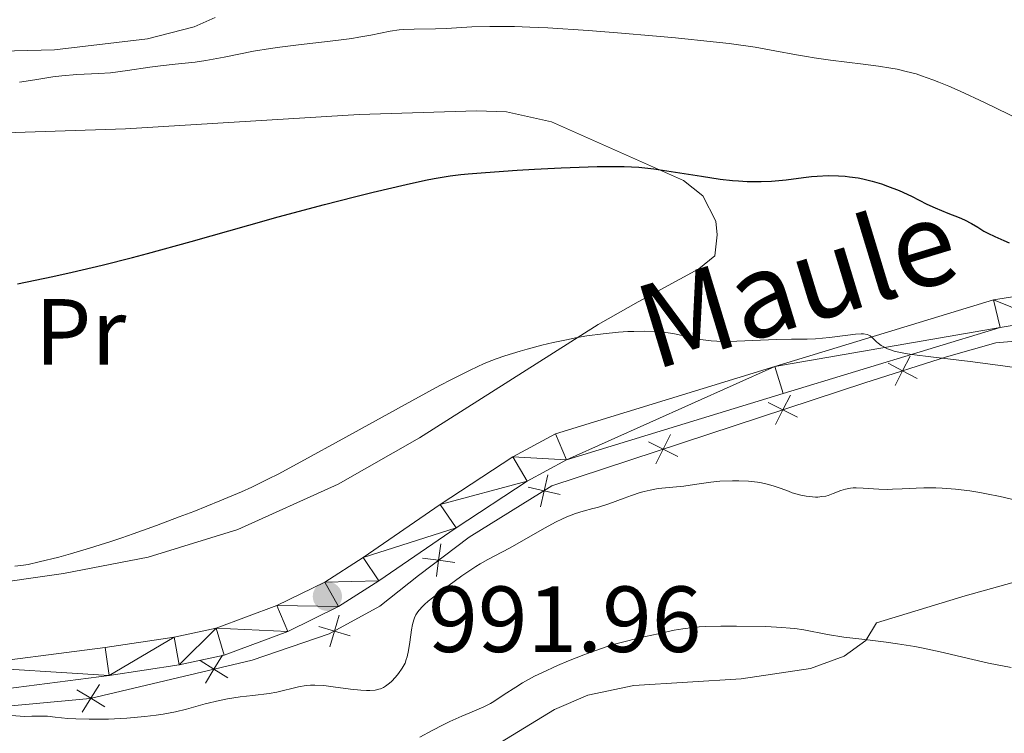
# Model space of a CAD drawing. Units: metres. Extents: x 650394 to 654914, y 4752819 to 4755888.
# Drawn here: x 651672 to 651777, y 4753703 to 4753779 of the extents above; entities that cross this region are included whole.
import ezdxf
from ezdxf.enums import TextEntityAlignment as Align

# ---------------------------------------------------------------- set-up
doc = ezdxf.new("R2010")
doc.units = ezdxf.units.M
doc.header["$MEASUREMENT"] = 0
doc.linetypes.add('DGN Style 3', pattern=[76.16378, 54.4027, -21.76108])
for name, color, linetype, lineweight in [('Carátula', 7, 'Continuous', 0), ('Edificios construcciones cerramientos', 7, 'Continuous', 0), ('Elementos auxiliares', 7, 'Continuous', 0), ('Entidades rústicas y varios', 7, 'Continuous', 0), ('Relieve y altimetría', 7, 'Continuous', 0), ('Textos de rotulación', 7, 'Continuous', 0), ('Viales y ferrocarril', 7, 'Continuous', 0)]:
    doc.layers.add(name, color=color, linetype=linetype, lineweight=lineweight)
doc.styles.add('Style-arial', font='arial.shx', dxfattribs={"bigfont": 'arialbig.shx'})
doc.styles.add('Style-ariali', font='ariali.shx', dxfattribs={"bigfont": 'arialibig.shx'})
doc.styles.add('Style-arialn', font='arialn.shx', dxfattribs={"bigfont": 'arialnbig.shx'})

# ---------------------------------------------------------------- blocks, each defined once
blk = doc.blocks.new('5PATER')
at = {"layer": 'Relieve y altimetría', "linetype": 'Continuous', "lineweight": 0}
h = blk.add_hatch(color=250, dxfattribs=at)
edge = h.paths.add_edge_path()
edge.add_ellipse((0, 0), major_axis=(-1.1, -1.11), ratio=0.999422, start_angle=0, end_angle=360)

msp = doc.modelspace()

# ---------------------------------------------------------------- linework, layer by layer
at = {"layer": 'Carátula', "color": 7, "linetype": 'Continuous', "lineweight": 0}
msp.add_3dface([(650460.33, 4752819.4), (654914.22, 4752918.78), (654847.96, 4755888.05), (650394.07, 4755788.67)], dxfattribs=at)
at = {"layer": 'Edificios construcciones cerramientos', "color": 250, "linetype": 'Continuous', "lineweight": 0, "flags": 128}
for points, elevation in [([(651764.63, 4753742.3), (651766.19, 4753741.5), (651767.74, 4753740.69)], 994.31), ([(651765.38, 4753739.94), (651766.19, 4753741.5), (651766.99, 4753743.05)], 994.31), ([(651751.86, 4753738.12), (651753.42, 4753737.34), (651754.99, 4753736.55)], 992.96), ([(651752.63, 4753735.77), (651753.42, 4753737.34), (651754.21, 4753738.9)], 992.96), ([(651739.07, 4753733.91), (651740.64, 4753733.13), (651742.2, 4753732.34)], 991.94), ([(651739.85, 4753731.56), (651740.64, 4753733.13), (651741.43, 4753734.69)], 991.94), ([(651727.55, 4753727), (651727.95, 4753728.7), (651728.35, 4753730.41)], 990.97), ([(651726.24, 4753729.1), (651727.95, 4753728.7), (651729.65, 4753728.3)], 990.97), ([(651716.45, 4753719.55), (651716.69, 4753721.28), (651716.93, 4753723.02)], 990.76), ([(651714.95, 4753721.52), (651716.69, 4753721.28), (651718.42, 4753721.04)], 990.76), ([(651705.07, 4753712.05), (651705.57, 4753713.73), (651706.06, 4753715.41)], 991.1), ([(651703.89, 4753714.22), (651705.57, 4753713.73), (651707.24, 4753713.23)], 991.1), ([(651691.81, 4753708.17), (651692.72, 4753709.66), (651693.64, 4753711.15)], 990.8), ([(651691.23, 4753710.58), (651692.72, 4753709.66), (651694.21, 4753708.75)], 990.8), ([(651678.1, 4753707.46), (651679.59, 4753706.55), (651681.08, 4753705.63)], 990.62), ([(651678.67, 4753705.06), (651679.59, 4753706.55), (651680.51, 4753708.04)], 990.62)]:
    msp.add_lwpolyline(points, dxfattribs=dict(at, elevation=elevation))
at = {"layer": 'Edificios construcciones cerramientos', "color": 250, "linetype": 'Continuous', "lineweight": 0}
msp.add_polyline3d([(651838.33, 4753734.5, 1000.55), (651834.88, 4753734.5, 1000.47), (651830.94, 4753734.99, 1000.4), (651825.51, 4753736.63, 1000.43), (651821.24, 4753738.11, 1000.42), (651812.85, 4753740.24, 1000.39), (651799.39, 4753743.47, 998.59), (651799.3, 4753743.49, 998.57), (651791.41, 4753744.31, 997.28), (651785.82, 4753744.63, 996.72), (651781.55, 4753744.96, 996.47), (651776.13, 4753744.47, 995.89), (651770.87, 4753742.99, 995.06), (651762.15, 4753740.21, 993.66), (651728.78, 4753729.22, 990.99), (651719.96, 4753723.76, 990.81), (651714.54, 4753719.66, 990.72), (651710.43, 4753716.37, 990.8), (651705, 4753713.42, 991.14), (651696.79, 4753710.63, 990.85), (651679.52, 4753706.53, 990.62), (651663.74, 4753705.06, 990.08)], dxfattribs=at)
at = {"layer": 'Elementos auxiliares', "color": 250, "linetype": 'Continuous', "lineweight": 0}
msp.add_3dface([(651335.65, 4753232.82), (654736.35, 4753308.7), (654684.11, 4755622.02), (651284.56, 4755546.17)], dxfattribs=at)
at = {"layer": 'Entidades rústicas y varios', "color": 92, "linetype": 'Continuous', "lineweight": 0}
for points in [[(651692.86, 4753779.22, 1005.9), (651690.62, 4753778.22, 1005.7), (651685.63, 4753776.95, 1005.54), (651675.7, 4753775.77, 1005.78), (651655.68, 4753775.25, 1006.77), (651645.7, 4753774.59, 1006.77), (651634.95, 4753772.73, 1006.24), (651631.03, 4753771.28, 1006.02), (651628.97, 4753769.93, 1005.87), (651627.11, 4753768.21, 1005.73), (651623.88, 4753763.82, 1005.34), (651622.09, 4753759.69, 1004.64)], [(651658.61, 4753766.5, 1003.18), (651683.28, 4753767.32, 1002.65), (651708.21, 4753768.87, 1001.48), (651720.71, 4753769.26, 1001.65), (651723.94, 4753769.13, 1001.48), (651728.74, 4753768.07, 1000.88), (651742.82, 4753761.82, 998.9), (651744.88, 4753760.17, 998.62), (651746.27, 4753757.48, 998.25), (651746.41, 4753756.02, 997.99), (651746.16, 4753753.76, 996.92), (651744.45, 4753752.39, 996.24), (651737.98, 4753748.87, 994.46), (651733.69, 4753746.46, 993.92), (651714.63, 4753734.36, 993.92), (651705.97, 4753729.41, 993.92), (651695.27, 4753724.55, 993.85), (651685.7, 4753721.63, 993.5), (651676.66, 4753719.86, 993.35), (651658.27, 4753717.22, 994.5)]]:
    msp.add_polyline3d(points, dxfattribs=at)
at = {"layer": 'Relieve y altimetría', "color": 36, "linetype": 'Continuous', "lineweight": 0, "flags": 128}
for points, elevation in [([(651671.96, 4753772.31), (651672.67, 4753772.4), (651673.81, 4753772.59), (651675.53, 4753772.88), (651676.5, 4753773), (651678.1, 4753773.11), (651680.45, 4753773.23), (651681.67, 4753773.32), (651683.51, 4753773.55), (651685.89, 4753773.91), (651687.01, 4753774.06), (651688.59, 4753774.23), (651690.7, 4753774.45), (651691.86, 4753774.62), (651693.82, 4753774.99), (651696.94, 4753775.6), (651698.75, 4753775.9), (651699.73, 4753776.03), (651701.75, 4753776.29), (651705.72, 4753776.75), (651707.43, 4753776.98), (651708.17, 4753777.1), (651709.45, 4753777.34), (651711.51, 4753777.75), (651712.48, 4753777.89), (651712.99, 4753777.93), (651714.06, 4753777.98), (651716.35, 4753778), (651717.53, 4753778.04), (651720.23, 4753778.21), (651722.16, 4753778.26), (651723.82, 4753778.26), (651724.79, 4753778.24), (651726.43, 4753778.18), (651728.32, 4753778.09), (651732.65, 4753777.82), (651735.77, 4753777.59), (651739.94, 4753777.23), (651741.95, 4753777.05), (651745.99, 4753776.62), (651747.68, 4753776.42), (651750.44, 4753776.03), (651752.56, 4753775.66), (651754.85, 4753775.23), (651755.93, 4753775.04), (651756.77, 4753774.9), (651758.49, 4753774.66), (651761.97, 4753774.22), (651763.6, 4753774.01), (651764.94, 4753773.8), (651765.59, 4753773.68), (651766.58, 4753773.46), (651767.63, 4753773.18), (651768.19, 4753773), (651769.4, 4753772.57), (651770.06, 4753772.32), (651771.13, 4753771.87), (651772.32, 4753771.35), (651774.93, 4753770.13), (651782.74, 4753766.32)], 1005), ([(651671.47, 4753720.64), (651672.38, 4753720.75), (651672.88, 4753720.83), (651674.08, 4753721.1), (651676.16, 4753721.63), (651677.4, 4753721.97), (651679.45, 4753722.58), (651681.71, 4753723.29), (651682.89, 4753723.69), (651684.11, 4753724.11), (651686.57, 4753724.99), (651689.01, 4753725.9), (651690.56, 4753726.5), (651693.35, 4753727.62), (651695.65, 4753728.59), (651696.75, 4753729.09), (651698.54, 4753729.96), (651699.55, 4753730.48), (651702, 4753731.78), (651706.8, 4753734.42), (651713.82, 4753738.29), (651716.83, 4753739.92), (651718.07, 4753740.58), (651720.06, 4753741.58), (651721.55, 4753742.27), (651722.35, 4753742.61), (651722.84, 4753742.79), (651723.76, 4753743.11), (651725.38, 4753743.61), (651726.14, 4753743.82), (651727.69, 4753744.23), (651728.89, 4753744.51), (651730.5, 4753744.85), (651731.3, 4753745.01), (651732.5, 4753745.22), (651734.24, 4753745.46), (651735.87, 4753745.62), (651736.88, 4753745.68), (651737.52, 4753745.71), (651738.7, 4753745.72), (651739.74, 4753745.7), (651740.23, 4753745.67), (651740.94, 4753745.6), (651741.66, 4753745.48), (651742.03, 4753745.41), (651742.8, 4753745.23), (651743.97, 4753744.96), (651744.63, 4753744.84), (651745.75, 4753744.7), (651746.38, 4753744.66), (651747.05, 4753744.64), (651748.5, 4753744.66), (651752.75, 4753744.86)], 995), ([(651752.75, 4753744.86), (651754.32, 4753744.89), (651756.02, 4753744.89), (651756.9, 4753744.92), (651758.38, 4753745.07), (651760.34, 4753745.31), (651761.15, 4753745.41), (651761.77, 4753745.45), (651762.01, 4753745.44), (651762.4, 4753745.39), (651762.6, 4753745.31), (651762.72, 4753745.25), (651762.95, 4753745.06), (651763.12, 4753744.88), (651763.4, 4753744.59), (651763.57, 4753744.44), (651763.9, 4753744.2), (651764.1, 4753744.08), (651764.59, 4753743.85), (651764.89, 4753743.74), (651765.4, 4753743.58), (651766, 4753743.44), (651766.45, 4753743.36), (651767.46, 4753743.2), (651769.21, 4753742.98), (651771.92, 4753742.68), (651773.4, 4753742.51), (651776.87, 4753742.04), (651779.13, 4753741.71)], 995), ([(651744, 4753729.36), (651745.74, 4753729.62), (651746.7, 4753729.71), (651748.04, 4753729.77), (651748.72, 4753729.77), (651749.73, 4753729.71), (651750.7, 4753729.6), (651751.15, 4753729.53), (651751.58, 4753729.43), (651752.39, 4753729.21), (651753.12, 4753728.97), (651754.01, 4753728.64), (651754.42, 4753728.49), (651755.32, 4753728.24), (651755.89, 4753728.12), (651756.24, 4753728.07), (651756.91, 4753728.03), (651757.14, 4753728.03), (651757.58, 4753728.07), (651758, 4753728.14), (651758.26, 4753728.21), (651758.79, 4753728.39), (651759.61, 4753728.72), (651760.08, 4753728.87), (651760.62, 4753728.97), (651760.92, 4753729), (651761.25, 4753729.01), (651761.97, 4753728.98), (651763.66, 4753728.87), (651764.61, 4753728.85), (651765.11, 4753728.86), (651766.14, 4753728.91), (651767.64, 4753728.99), (651768.44, 4753729.02), (651769.72, 4753729.02), (651770.4, 4753728.99), (651771.83, 4753728.87), (651773.35, 4753728.68), (651774.41, 4753728.51), (651775.13, 4753728.38), (651776.61, 4753728.08), (651779.18, 4753727.47)], 990), ([(651671.12, 4753704.71), (651672.03, 4753704.65), (651672.51, 4753704.62), (651673.28, 4753704.63), (651674.38, 4753704.64), (651674.94, 4753704.63), (651675.78, 4753704.55), (651677.13, 4753704.41), (651677.99, 4753704.36), (651679.4, 4753704.31), (651680.19, 4753704.31), (651681.46, 4753704.34), (651683.42, 4753704.43), (651685.35, 4753704.61), (651686.55, 4753704.76), (651687.3, 4753704.87), (651688.62, 4753705.1), (651689.8, 4753705.38), (651691.79, 4753705.95), (651693.32, 4753706.31), (651694.17, 4753706.48), (651695.5, 4753706.69), (651696.85, 4753706.85), (651698.61, 4753707.07), (651699.44, 4753707.21), (651701.75, 4753707.78), (651702.57, 4753707.91), (651703.01, 4753707.94), (651703.47, 4753707.95), (651704.43, 4753707.9), (651705.42, 4753707.79), (651707.27, 4753707.53), (651708.37, 4753707.41), (651708.98, 4753707.37), (651709.33, 4753707.37), (651709.93, 4753707.42), (651710.32, 4753707.51), (651710.49, 4753707.56), (651710.82, 4753707.71), (651711.02, 4753707.84), (651711.44, 4753708.16), (651711.65, 4753708.36), (651712.09, 4753708.81), (651712.4, 4753709.18), (651712.8, 4753709.75), (651713.01, 4753710.12), (651713.1, 4753710.31), (651713.24, 4753710.7), (651713.33, 4753710.98), (651713.47, 4753711.64), (651713.61, 4753712.54), (651713.81, 4753713.84), (651713.91, 4753714.44), (651714.03, 4753714.91), (651714.1, 4753715.13), (651714.25, 4753715.45), (651714.47, 4753715.79), (651714.61, 4753715.97), (651714.96, 4753716.35), (651715.18, 4753716.56), (651715.57, 4753716.91), (651716.03, 4753717.29), (651717.12, 4753718.14), (651718.34, 4753719.03), (651719.16, 4753719.61), (651720.66, 4753720.6), (651721.13, 4753720.89), (651721.94, 4753721.36), (651723.42, 4753722.13), (651724.31, 4753722.61), (651727.98, 4753724.72), (651729.24, 4753725.39), (651729.82, 4753725.68), (651730.35, 4753725.91), (651731.29, 4753726.27), (651732.12, 4753726.52), (651733.14, 4753726.79), (651733.65, 4753726.93), (651734.86, 4753727.32), (651736.49, 4753727.92), (651737.26, 4753728.19), (651738.2, 4753728.5), (651738.63, 4753728.62), (651739.24, 4753728.77), (651740.11, 4753728.93), (651742.86, 4753729.19), (651744, 4753729.36)], 990), ([(651714.69, 4753702.4), (651716, 4753703.12), (651717.18, 4753703.72), (651717.89, 4753704.07), (651719.17, 4753704.64), (651720.01, 4753705), (651721.02, 4753705.43), (651721.5, 4753705.65), (651722.21, 4753706.01), (651722.56, 4753706.22), (651723.69, 4753706.95), (651724.91, 4753707.75), (651725.63, 4753708.19), (651726.93, 4753708.9), (651727.69, 4753709.27), (651729.36, 4753710.04), (651730.55, 4753710.55), (651732.17, 4753711.19), (651732.97, 4753711.49), (651734.67, 4753712.07), (651735.45, 4753712.31), (651736.86, 4753712.7), (651738.09, 4753712.99), (651740.11, 4753713.42), (651741.82, 4753713.81), (651742.75, 4753713.98), (651743.85, 4753714.12), (651744.5, 4753714.17), (651745.21, 4753714.21), (651746.79, 4753714.26), (651748.48, 4753714.26), (651751.6, 4753714.2), (651753.31, 4753714.12), (651754.18, 4753714.05), (651754.7, 4753714), (651755.66, 4753713.85), (651758.18, 4753713.36), (651759.93, 4753713.08), (651762.17, 4753712.81), (651764.45, 4753712.54), (651765.65, 4753712.37), (651767.48, 4753712.08), (651768.39, 4753711.91), (651770.19, 4753711.52), (651773.69, 4753710.7), (651775.35, 4753710.31), (651777.77, 4753709.82)], 985)]:
    msp.add_lwpolyline(points, dxfattribs=dict(at, elevation=elevation))
at = {"layer": 'Relieve y altimetría', "color": 36, "linetype": 'Continuous', "lineweight": 30, "elevation": 1000, "flags": 128}
msp.add_lwpolyline([(651671.75, 4753750.77), (651675.53, 4753751.56), (651677.59, 4753752.02), (651680.79, 4753752.78), (651684.04, 4753753.59), (651685.64, 4753754.01), (651690.3, 4753755.29), (651696.42, 4753757.05), (651699.58, 4753757.94), (651704.5, 4753759.26), (651707.7, 4753760.08), (651709.71, 4753760.58), (651713.22, 4753761.4), (651715.3, 4753761.85), (651716.21, 4753762.03), (651717.9, 4753762.3), (651719.04, 4753762.44), (651719.85, 4753762.52), (651721.68, 4753762.68), (651725.05, 4753762.91), (651726.92, 4753763.01), (651729.75, 4753763.16), (651733.59, 4753763.3), (651735.61, 4753763.32), (651736.47, 4753763.31), (651738.03, 4753763.23), (651739.01, 4753763.14), (651739.66, 4753763.06), (651741.04, 4753762.86), (651744.73, 4753762.26), (651746.72, 4753761.97), (651748.03, 4753761.82), (651748.68, 4753761.76), (651749.62, 4753761.71), (651750.52, 4753761.69), (651751.1, 4753761.7), (651752.21, 4753761.75), (651753.75, 4753761.9), (651755.61, 4753762.13), (651756.47, 4753762.23), (651757.08, 4753762.28), (651758.25, 4753762.34), (651759.35, 4753762.32), (651760.05, 4753762.27), (651760.52, 4753762.22), (651761.43, 4753762.08), (651761.94, 4753761.98), (651762.95, 4753761.74), (651763.95, 4753761.44), (651764.59, 4753761.22), (651765.82, 4753760.73), (651767.12, 4753760.13), (651768.79, 4753759.3), (651769.66, 4753758.9), (651771.03, 4753758.33), (651772.23, 4753757.85), (651772.79, 4753757.6), (651773.55, 4753757.22), (651774.22, 4753756.82), (651774.87, 4753756.41), (651775.27, 4753756.19), (651776.01, 4753755.82), (651776.97, 4753755.4), (651777.56, 4753755.17)], dxfattribs=at)
at = {"layer": 'Viales y ferrocarril', "color": 250, "linetype": 'Continuous', "lineweight": 0}
for points in [[(651665.66, 4753709.98, 989.83), (651681.12, 4753711.98, 990.87), (651688.47, 4753713.09, 990.8), (651692.97, 4753714.04, 991.07), (651699.41, 4753716.45, 991.64), (651704.53, 4753718.95, 992.04), (651708.65, 4753721.58, 992.02), (651716.86, 4753727.24, 991.45), (651724.59, 4753732.31, 991.68), (651729.17, 4753734.77, 991.92), (651752.55, 4753741.95, 993.59), (651775.9, 4753749.06, 996.11), (651781.1, 4753749.91, 996.65), (651786.34, 4753749.63, 997.18), (651825.01, 4753743.15, 1002.28), (651830.05, 4753742.38, 1002.51), (651833.88, 4753743.13, 1002.4), (651837.08, 4753744.43, 1002.41)], [(651666.06, 4753707, 989.83), (651681.54, 4753709, 990.87), (651689.01, 4753710.13, 990.8), (651693.81, 4753711.16, 991.07), (651700.59, 4753713.69, 991.64), (651705.99, 4753716.33, 992.04), (651710.31, 4753719.08, 992.02), (651718.54, 4753724.76, 991.45), (651726.13, 4753729.73, 991.68), (651730.33, 4753731.99, 991.92), (651753.43, 4753739.09, 993.59), (651776.58, 4753746.14, 996.11), (651781.26, 4753746.89, 996.65)]]:
    msp.add_polyline3d(points, dxfattribs=at)
at = {"layer": 'Viales y ferrocarril', "color": 250, "linetype": 'DGN Style 3', "lineweight": 0}
msp.add_polyline3d([(651690.9, 4753688.81, 982.83), (651718.19, 4753699.18, 982.83), (651722.63, 4753701.43, 982.83), (651729.05, 4753705.36, 982.83), (651732.59, 4753706.9, 982.83), (651737.5, 4753707.91, 982.83), (651748.96, 4753708.62, 982.83), (651756.35, 4753709.74, 983.22), (651759.97, 4753711.03, 983.9), (651762.27, 4753712.72, 984.58), (651763.39, 4753714.61, 985.16), (651772.87, 4753717.47, 986.82), (651791.94, 4753722.88, 989.34), (651804.03, 4753726.27, 991.77), (651808.03, 4753727.07, 992.75), (651817.13, 4753727.17, 995.06), (651826.74, 4753728.75, 997.25), (651837.23, 4753730.98, 999.6), (651840.35, 4753732.02, 1000.3), (651842.52, 4753733.75, 1001.33)], dxfattribs=at)

# ---------------------------------------------------------------- block references
at = {"layer": 'Relieve y altimetría', "color": 250, "linetype": 'Continuous', "lineweight": 0}
msp.add_blockref('5PATER', (651704.82, 4753717.43, 991.96), dxfattribs=at)

# ---------------------------------------------------------------- texts
at = {"layer": 'Entidades rústicas y varios', "color": 92, "linetype": 'Continuous', "lineweight": 0, "style": 'Style-arialn'}
msp.add_text('Pr', height=7, dxfattribs=at).set_placement((651678.48, 4753745.66, 997.99), align=Align.MIDDLE_CENTER)
at = {"layer": 'Textos de rotulación', "color": 250, "linetype": 'Continuous', "lineweight": 0, "style": 'Style-ariali'}
msp.add_text('Maule', height=9, rotation=16.9055, dxfattribs=at).set_placement((651756.22, 4753746.58), align=Align.CENTER)
at = {"layer": 'Textos de rotulación', "color": 250, "linetype": 'Continuous', "lineweight": 0, "style": 'Style-arial'}
msp.add_text('991.96', height=7, dxfattribs=at).set_placement((651715.57, 4753711.49, 991.96))

# ---------------------------------------------------------------- meshes
at = {"layer": 'Viales y ferrocarril', "color": 7, "linetype": 'Continuous', "lineweight": 0}
mesh = msp.add_polyface(dxfattribs=at)
corners = [(651681.12, 4753711.98, 990.87), (651681.54, 4753709, 990.87), (651688.47, 4753713.09, 990.8), (651689.01, 4753710.13, 990.8), (651692.97, 4753714.04, 991.07), (651693.81, 4753711.16, 991.07), (651700.59, 4753713.69, 991.64), (651699.41, 4753716.45, 991.64), (651705.99, 4753716.33, 992.04), (651704.53, 4753718.95, 992.04), (651710.31, 4753719.08, 992.02), (651708.65, 4753721.58, 992.02), (651718.54, 4753724.76, 991.45), (651716.86, 4753727.24, 991.45), (651726.13, 4753729.73, 991.68), (651724.59, 4753732.31, 991.68), (651730.33, 4753731.99, 991.92), (651729.17, 4753734.77, 991.92), (651752.55, 4753741.95, 993.59), (651753.43, 4753739.09, 993.59), (651776.58, 4753746.14, 996.11), (651775.9, 4753749.06, 996.11), (651781.26, 4753746.89, 996.65), (651781.1, 4753749.91, 996.65), (651786.34, 4753749.63, 997.18), (651786.02, 4753746.65, 997.18), (651825.01, 4753743.15, 1002.28), (651824.53, 4753740.19, 1002.28), (651830.05, 4753742.38, 1002.51), (651830.11, 4753739.35, 1002.51), (651834.74, 4753740.24, 1002.4), (651833.88, 4753743.13, 1002.4), (651837.08, 4753744.43, 1002.41), (651841.01, 4753742.77, 1002.42), (651839.35, 4753745.34, 1002.41), (651839.61, 4753745.45, 1002.42), (651844.84, 4753745.26, 1002.56), (651843.02, 4753747.66, 1002.56), (651848.22, 4753748.29, 1002.78), (651846.06, 4753750.37, 1002.78), (651851.11, 4753751.78, 1003.09), (651848.67, 4753753.54, 1003.09), (651861.22, 4753829.74, 1001.31), (651860.84, 4753847.4, 1001.93), (651858.24, 4753830.12, 1001.31), (651860.31, 4753821.53, 1001.54), (651857.31, 4753821.79, 1001.54), (651859.5, 4753807.65, 1002.11), (651856.5, 4753807.71, 1002.11), (651856.86, 4753790.19, 1002.96), (651859.86, 4753790.21, 1002.96), (651856.8, 4753780.8, 1003.09), (651859.8, 4753780.64, 1003.09), (651855.94, 4753771.88, 1003.09), (651858.9, 4753771.41, 1003.09), (651854.31, 4753764.82, 1003.09), (651857.17, 4753763.88, 1003.09), (651853.87, 4753756.2, 1003.09), (651851.21, 4753757.6, 1003.09)]
mesh.append_faces([[corners[k] for k in face] for face in [(0, 1, 2), (2, 3, 4), (4, 6, 7), (7, 8, 9), (9, 10, 11), (11, 12, 13), (13, 14, 15), (15, 16, 17), (17, 16, 18), (18, 20, 21), (21, 22, 23), (23, 22, 24), (24, 25, 26), (26, 27, 28), (28, 30, 31), (31, 30, 32), (32, 33, 34), (34, 33, 35), (35, 36, 37), (37, 38, 39), (39, 40, 41), (42, 44, 45), (45, 46, 47), (47, 49, 50), (50, 51, 52), (52, 53, 54), (54, 55, 56), (56, 55, 57), (58, 57, 55)]], dxfattribs={"vtx0": -1, "vtx1": -1, "color": 7})
mesh.append_faces([[corners[k] for k in face] for face in [(2, 1, 3), (4, 3, 5), (4, 5, 6), (7, 6, 8), (9, 8, 10), (11, 10, 12), (13, 12, 14), (15, 14, 16), (18, 16, 19), (18, 19, 20), (21, 20, 22), (24, 22, 25), (26, 25, 27), (28, 27, 29), (28, 29, 30), (32, 30, 33), (35, 33, 36), (37, 36, 38), (39, 38, 40), (42, 43, 44), (45, 44, 46), (47, 46, 48), (47, 48, 49), (50, 49, 51), (52, 51, 53), (54, 53, 55), (40, 58, 41), (58, 40, 57)]], dxfattribs={"vtx0": -1, "vtx2": -1, "color": 7})
mesh = msp.add_polyface(dxfattribs=at)
corners = [(651558.18, 4753666.81, 986.82), (651554.92, 4753670.77, 986.46), (651555.22, 4753666.19, 986.82), (651557.94, 4753670.53, 986.46), (651559.46, 4753663.33, 987.12), (651556.8, 4753661.88, 987.12), (651561.68, 4753660.36, 987.32), (651559.54, 4753658.2, 987.32), (651572.84, 4753648.56, 988.15), (651574.54, 4753651.04, 988.15), (651589.07, 4753641.55, 989.56), (651587.49, 4753638.99, 989.56), (651607.74, 4753627.19, 991.96), (651609.22, 4753629.79, 991.96), (651627.29, 4753616.23, 994.72), (651628.91, 4753618.77, 994.72), (651629.28, 4753614.8, 995.07), (651631.2, 4753617.1, 995.07), (651631.11, 4753613.03, 995.41), (651633.41, 4753614.99, 995.41), (651636.49, 4753610.54, 995.96), (651633.85, 4753609.08, 995.96), (651637.7, 4753607.7, 996.21), (651634.82, 4753606.8, 996.21), (651635.8, 4753601.99, 996.54), (651638.82, 4753602.19, 996.54), (651638.47, 4753596.73, 996.69), (651635.49, 4753597.21, 996.69), (651558.77, 4753674.21, 986.05), (651555.91, 4753675.19, 986.05), (651556.91, 4753677.31, 985.84), (651560.48, 4753677.29, 985.63), (651558.24, 4753679.36, 985.63), (651559.66, 4753680.45, 985.61), (651561.48, 4753681.85, 985.6), (651564.86, 4753680.49, 985.62), (651562.4, 4753682.55, 985.6), (651566.82, 4753685.03, 985.71), (651568.14, 4753682.33, 985.71), (651570.96, 4753683.49, 985.87), (651570.02, 4753686.35, 985.87), (651579.71, 4753688.79, 986.46), (651580.41, 4753685.87, 986.46), (651610.79, 4753695.83, 987.49), (651611.59, 4753692.93, 987.49), (651618.79, 4753695.34, 987.81), (651617.77, 4753698.16, 987.81), (651630.45, 4753699.89, 988.34), (651629.45, 4753702.73, 988.34), (651639.45, 4753702.69, 988.77), (651638.67, 4753705.59, 988.77), (651646.63, 4753704.32, 989.11), (651646.09, 4753707.28, 989.11), (651665.66, 4753709.98, 989.83), (651666.06, 4753707, 989.83), (651681.54, 4753709, 990.87), (651681.12, 4753711.98, 990.87), (651634.91, 4753595.01, 996.69)]
mesh.append_faces([[corners[k] for k in face] for face in [(0, 2, 4), (4, 5, 6), (6, 8, 9), (9, 8, 10), (10, 12, 13), (13, 14, 15), (15, 16, 17), (17, 18, 19), (19, 18, 20), (20, 21, 22), (22, 24, 25), (25, 24, 26), (28, 29, 3), (29, 28, 30), (30, 31, 32), (32, 31, 33), (33, 31, 34), (34, 35, 36), (36, 35, 37), (37, 39, 40), (40, 39, 41), (41, 42, 43), (43, 45, 46), (46, 47, 48), (48, 49, 50), (50, 51, 52), (52, 51, 53), (53, 55, 56), (57, 26, 27)]], dxfattribs={"vtx0": -1, "vtx1": -1, "color": 7})
mesh.append_faces([[corners[k] for k in face] for face in [(0, 1, 2), (1, 0, 3), (4, 2, 5), (6, 5, 7), (6, 7, 8), (10, 8, 11), (10, 11, 12), (13, 12, 14), (15, 14, 16), (17, 16, 18), (20, 18, 21), (22, 21, 23), (22, 23, 24), (26, 24, 27), (30, 28, 31), (3, 29, 1), (34, 31, 35), (37, 35, 38), (37, 38, 39), (41, 39, 42), (43, 42, 44), (43, 44, 45), (46, 45, 47), (48, 47, 49), (50, 49, 51), (53, 51, 54), (53, 54, 55)]], dxfattribs={"vtx0": -1, "vtx2": -1, "color": 7})

doc.saveas('drawing.dxf')
